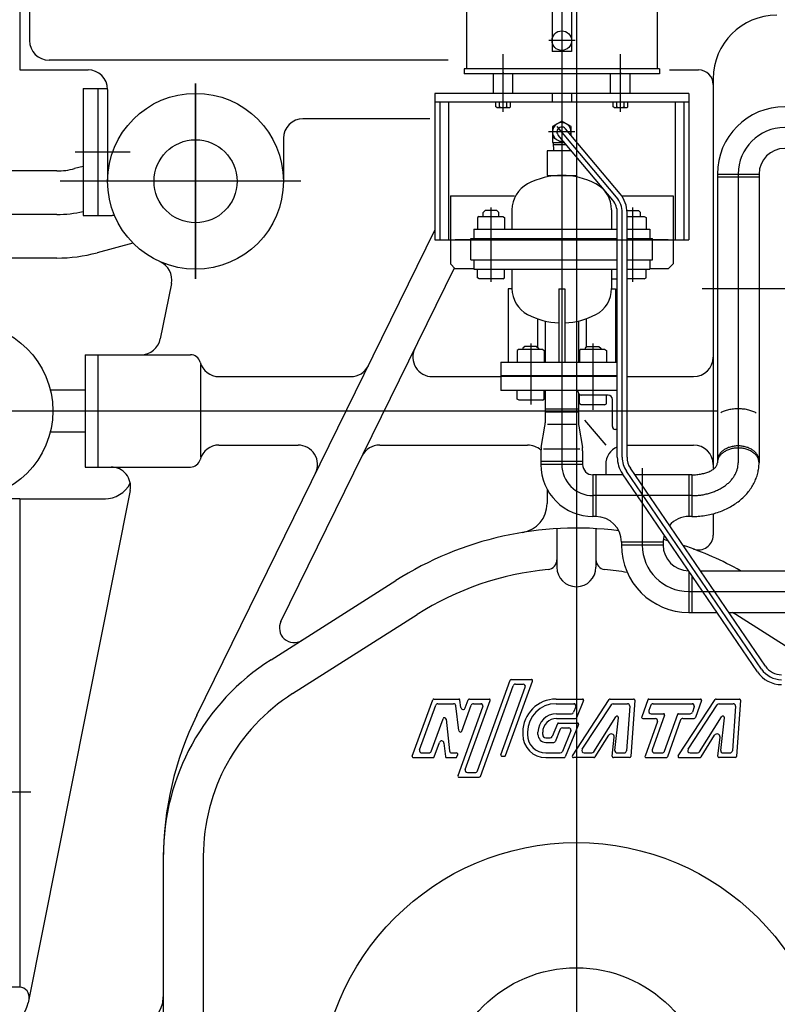
# Model space of a CAD drawing. Extents: x -394 to 265, y -202 to 264.
# Drawn here: x -274 to -243, y 4 to 44 of the extents above; entities that cross this region are included whole.
import ezdxf

# ---------------------------------------------------------------- set-up
doc = ezdxf.new("R2010")
doc.units = 0
doc.linetypes.add('DASHED', pattern=[3.5, 2, -1.5])
doc.linetypes.add('PHANTOM', pattern=[15.5, 8, -1.5, 1.5, -1.5, 1.5, -1.5])
doc.layers.get('0').update_dxf_attribs({"linetype": 'CONTINUOUS'})
doc.layers.get('DEFPOINTS').update_dxf_attribs({"linetype": 'CONTINUOUS'})
doc.layers.add('2', color=7, linetype='CONTINUOUS')
doc.styles.get("Standard").update_dxf_attribs({"font": 'txt', "bigfont": 'BIGFONT'})
doc.dimstyles.new('DIMSTYLE43', dxfattribs={"dimtxt": 4, "dimasz": 1, "dimexe": 2.54, "dimexo": 0, "dimgap": 2, "dimtad": 1, "dimzin": 0, "dimblk1": 'OPEN30', "dimblk2": 'OPEN30', "dimsah": 1, "dimcen": 0.09, "dimazin": 3, "dimtfac": 1, "dimtmove": 0, "dimatfit": 3, "dimtvp": 1})
doc.dimstyles.new('DIMSTYLE44', dxfattribs={"dimtxt": 4, "dimasz": 1, "dimexe": 2.54, "dimexo": 0, "dimgap": 2, "dimtad": 1, "dimzin": 0, "dimblk1": 'OPEN30', "dimblk2": 'OPEN30', "dimsah": 1, "dimcen": 0.09, "dimazin": 3, "dimtfac": 1, "dimtmove": 0, "dimatfit": 3, "dimtvp": 1})
doc.dimstyles.new('DIMSTYLE45', dxfattribs={"dimtxt": 4, "dimasz": 1, "dimexe": 2.54, "dimexo": 0, "dimgap": 2, "dimtad": 1, "dimzin": 0, "dimblk1": 'OPEN30', "dimblk2": 'OPEN30', "dimsah": 1, "dimcen": 0.09, "dimazin": 3, "dimtfac": 1, "dimtmove": 0, "dimatfit": 3, "dimtvp": 1})
doc.dimstyles.new('DIMSTYLE54', dxfattribs={"dimtxt": 4, "dimasz": 1, "dimexe": 2.54, "dimexo": 0, "dimgap": 2, "dimtad": 1, "dimzin": 0, "dimblk1": 'OPEN30', "dimblk2": 'OPEN30', "dimsah": 1, "dimcen": 0.09, "dimazin": 3, "dimtfac": 1, "dimtmove": 0, "dimatfit": 3, "dimtvp": 1})
doc.dimstyles.new('DIMSTYLE62', dxfattribs={"dimtxt": 4, "dimasz": 1, "dimexe": 2.54, "dimexo": 0, "dimgap": 2, "dimtad": 1, "dimzin": 0, "dimblk1": 'OPEN30', "dimblk2": 'OPEN30', "dimsah": 1, "dimcen": 0.09, "dimazin": 3, "dimtfac": 1, "dimtmove": 0, "dimatfit": 3, "dimtvp": 1})
doc.dimstyles.new('DIMSTYLE63', dxfattribs={"dimtxt": 4, "dimasz": 1, "dimexe": 2.54, "dimexo": 0, "dimgap": 2, "dimtad": 1, "dimzin": 0, "dimblk1": 'OPEN30', "dimblk2": 'OPEN30', "dimsah": 1, "dimcen": 0.09, "dimazin": 3, "dimtfac": 1, "dimtmove": 0, "dimatfit": 3, "dimtvp": 1})

# ---------------------------------------------------------------- blocks, each defined once
blk = doc.blocks.new('KOZU0024')
at = {"color": 7, "linetype": 'CONTINUOUS'}
for p, q in [((-5.5, 6.5), (-4.9, 7.5)), ((-5.5, 6.5), (-5.5, -6.5)), ((-4.9, 7.5), (0, 7.5)), ((-4.9, 3.8), (0, 3.8)), ((-5.5, -6.5), (-4.9, -7.5)), ((-4.9, -3.8), (0, -3.8)), ((-4.9, -7.5), (0, -7.5))]:
    blk.add_line(p, q, dxfattribs=at)
for centre, radius, start, end in [((-2.2, 5.6), 3.32, 180, 214.3843), ((6.9, 0), 12.4, 162.4121, 197.5879), ((-2.2, -5.6), 3.32, 145.6156, 180)]:
    blk.add_arc(centre, radius, start, end, dxfattribs=at)
for p in [(0, 0), (30, 0)]:
    blk.add_point(p, dxfattribs=at)
blk = doc.blocks.new('_OPEN30')
at = {"color": 0, "linetype": 'BYBLOCK'}
for q in [(-3, 1), (-3, -1), (-3, 0)]:
    blk.add_line((0, 0), q, dxfattribs=at)
blk = doc.blocks.new('*D43')
at = {"color": 7, "linetype": 'CONTINUOUS'}
for p, q in [((-251.56, 124.56), (-335.264, 124.56)), ((-333.764, 3), (-333.764, 121.56)), ((-279.013, 0), (-335.264, 0))]:
    blk.add_line(p, q, dxfattribs=at)
at = {"layer": 'DEFPOINTS', "color": 7, "linetype": 'CONTINUOUS'}
for p in [(-333.764, 124.56), (-251.56, 124.56), (-279.013, 0)]:
    blk.add_point(p, dxfattribs=at)
at = {"color": 7, "linetype": 'CONTINUOUS'}
for p, rotation in [((-333.764, 124.56), 90.00000000000018), ((-333.764, 0), 270.0000000000005)]:
    blk.add_blockref('_OPEN30', p, dxfattribs=dict(at, rotation=rotation))
for s, width, p in [('ＯＶＥＲＨＡＵＬ\u3000ＳＰＡＣＥ', 0.84327, (-345.139, 38.28)), ('ピストン分解高さ\u3000３２２０', 0.843501, (-334.639, 38.28)), ('ＦＯＲ\u3000ＰＩＳＴＯＮ', 0.844483, (-339.889, 38.28))]:
    blk.add_text(s, height=3.5, rotation=90, dxfattribs=dict(at, width=width)).set_placement(p)
blk = doc.blocks.new('*D44')
at = {"color": 7, "linetype": 'CONTINUOUS'}
blk.add_line((-248.56, 152.485), (-209.391, 152.485), dxfattribs=at)
at = {"layer": 'DEFPOINTS', "color": 7, "linetype": 'CONTINUOUS'}
for p in [(-206.391, 152.485), (-251.56, 126.375), (-206.391, 23.765)]:
    blk.add_point(p, dxfattribs=at)
at = {"color": 7, "linetype": 'CONTINUOUS', "rotation": 180.0000000000004}
blk.add_blockref('_OPEN30', (-251.56, 152.485), dxfattribs=at)
at = {"color": 7, "linetype": 'CONTINUOUS'}
blk.add_blockref('_OPEN30', (-206.391, 152.485), dxfattribs=at)
at = {"color": 7, "linetype": 'CONTINUOUS', "width": 1.280769}
blk.add_text('1130', height=3.5, dxfattribs=at).set_placement((-235.45, 153.36))
blk = doc.blocks.new('*D45')
at = {"color": 7, "linetype": 'CONTINUOUS'}
for p, q in [((-286.531, 92.92), (-286.531, 143.985)), ((-283.531, 142.485), (-209.391, 142.485))]:
    blk.add_line(p, q, dxfattribs=at)
at = {"layer": 'DEFPOINTS', "color": 7, "linetype": 'CONTINUOUS'}
for p in [(-206.391, 142.485), (-286.531, 92.92), (-206.391, 23.765)]:
    blk.add_point(p, dxfattribs=at)
at = {"color": 7, "linetype": 'CONTINUOUS', "rotation": 180.0000000000004}
blk.add_blockref('_OPEN30', (-286.531, 142.485), dxfattribs=at)
at = {"color": 7, "linetype": 'CONTINUOUS'}
blk.add_blockref('_OPEN30', (-206.391, 142.485), dxfattribs=at)
at = {"color": 7, "linetype": 'CONTINUOUS', "width": 1.11}
blk.add_text('2004', height=3.5, dxfattribs=at).set_placement((-246.823, 143.36))
blk = doc.blocks.new('*D54')
at = {"color": 7, "linetype": 'CONTINUOUS'}
for p, q in [((-299.319, 120.4), (-299.319, 163.985)), ((-206.391, 23.765), (-206.391, 163.985)), ((-209.391, 162.485), (-296.319, 162.485))]:
    blk.add_line(p, q, dxfattribs=at)
at = {"layer": 'DEFPOINTS', "color": 7, "linetype": 'CONTINUOUS'}
for p in [(-299.319, 162.485), (-299.319, 120.4), (-206.391, 23.765)]:
    blk.add_point(p, dxfattribs=at)
at = {"color": 7, "linetype": 'CONTINUOUS', "rotation": 180.0000000000004}
blk.add_blockref('_OPEN30', (-299.319, 162.485), dxfattribs=at)
at = {"color": 7, "linetype": 'CONTINUOUS'}
blk.add_blockref('_OPEN30', (-206.391, 162.485), dxfattribs=at)
at = {"color": 7, "linetype": 'CONTINUOUS', "width": 1.009091}
blk.add_text('2324', height=3.5, dxfattribs=at).set_placement((-259.33, 163.36))
blk = doc.blocks.new('*D62')
at = {"color": 7, "linetype": 'CONTINUOUS'}
for p, q in [((-299.319, 119.36), (-324.499, 119.36)), ((-322.999, -26.2), (-322.999, 116.36)), ((-253.638, -29.2), (-324.499, -29.2))]:
    blk.add_line(p, q, dxfattribs=at)
at = {"layer": 'DEFPOINTS', "color": 7, "linetype": 'CONTINUOUS'}
for p in [(-322.999, 119.36), (-299.319, 119.36), (-253.638, -29.2)]:
    blk.add_point(p, dxfattribs=at)
at = {"color": 7, "linetype": 'CONTINUOUS'}
for p, rotation in [((-322.999, 119.36), 90.00000000000018), ((-322.999, -29.2), 270.0000000000005)]:
    blk.add_blockref('_OPEN30', p, dxfattribs=dict(at, rotation=rotation))
at = {"color": 7, "linetype": 'CONTINUOUS', "width": 1.11}
blk.add_text('3714', height=3.5, rotation=90, dxfattribs=at).set_placement((-323.874, 38.605))
blk = doc.blocks.new('*D63')
at = {"color": 7, "linetype": 'CONTINUOUS'}
for p, q in [((-293.48, 41.96), (-293.48, -48.34)), ((-251.56, -37.572), (-251.56, -48.34)), ((-254.56, -46.84), (-290.48, -46.84))]:
    blk.add_line(p, q, dxfattribs=at)
at = {"layer": 'DEFPOINTS', "color": 7, "linetype": 'CONTINUOUS'}
for p in [(-293.48, 41.96), (-251.56, -37.572), (-293.48, -46.84)]:
    blk.add_point(p, dxfattribs=at)
at = {"color": 7, "linetype": 'CONTINUOUS', "rotation": 180.0000000000004}
blk.add_blockref('_OPEN30', (-293.48, -46.84), dxfattribs=at)
at = {"color": 7, "linetype": 'CONTINUOUS'}
blk.add_blockref('_OPEN30', (-251.56, -46.84), dxfattribs=at)
at = {"color": 7, "linetype": 'CONTINUOUS', "width": 1.168421}
blk.add_text('1048', height=3.5, dxfattribs=at).set_placement((-272.176, -45.965))

msp = doc.modelspace()

# ---------------------------------------------------------------- linework, layer by layer
at = {"layer": '2', "color": 7, "linetype": 'CONTINUOUS'}
for p, q in [((-251.56, 126.375), (-251.56, -37.572)), ((-274.36, 67.76), (-274.36, 42.16)), ((-273.959, 60.96), (-273.959, 43.36)), ((-252.16, 57.262), (-252.16, 40.091)), ((-256.06, 49.2), (-256.06, 42.2)), ((-248.26, 49.2), (-248.26, 42.2)), ((-252.56, 47.88), (-252.56, 42.92)), ((-251.76, 47.88), (-251.76, 42.92)), ((-252.16, 45.94), (-252.16, 39.523)), ((-251.608, 43.36), (-252.691, 43.36)), ((-254.56, 40.44), (-254.56, 42.8)), ((-251.76, 42.92), (-252.56, 42.92)), ((-249.76, 40.44), (-249.76, 42.8)), ((-256.812, 42.56), (-273.159, 42.56)), ((-274.36, 42.16), (-271.56, 42.16)), ((-248.16, 42.2), (-256.16, 42.2)), ((-256.16, 42.2), (-256.16, 42)), ((-248.16, 42), (-256.16, 42)), ((-254.96, 41.2), (-254.96, 42)), ((-254.16, 41.2), (-254.16, 42)), ((-250.16, 41.2), (-250.16, 42)), ((-249.36, 41.2), (-249.36, 42)), ((-248.16, 42.2), (-248.16, 42)), ((-247.749, 42.16), (-246.56, 42.16)), ((-267.16, 41.6), (-267.16, 33.6)), ((-267.159, 33.6), (-267.159, 41.6)), ((-245.96, 41.8), (-245.96, 25.839)), ((-271.76, 41.4), (-270.76, 41.4)), ((-271.76, 41.4), (-271.76, 36.2)), ((-271.159, 41.4), (-271.159, 36.2)), ((-270.76, 41.36), (-270.76, 37.6)), ((-246.96, 41.2), (-257.36, 41.2)), ((-257.36, 41.2), (-257.36, 35.2)), ((-252.56, 41.2), (-252.56, 40.84)), ((-251.76, 41.2), (-251.76, 40.84)), ((-246.96, 41.2), (-246.96, 35.2)), ((-246.96, 40.84), (-257.36, 40.84)), ((-257.16, 40.84), (-257.16, 35.2)), ((-256.8, 40.84), (-256.8, 35.2)), ((-247.52, 40.84), (-247.52, 35.2)), ((-247.16, 40.84), (-247.16, 35.2)), ((-257.56, 40.16), (-262.76, 40.16)), ((-263.56, 39.36), (-263.56, 37.6)), ((-272.084, 38.8), (-269.836, 38.8)), ((-272.837, 38.022), (-282, 38.022)), ((-271.76, 38.212), (-272.115, 38.117)), ((-262.841, 37.6), (-272.699, 37.6)), ((-263.159, 37.6), (-271.321, 37.6)), ((-272.837, 36.24), (-283.166, 36.24)), ((-271.76, 36.2), (-270.577, 36.2)), ((-267.108, 15.734), (-257.36, 35.594)), ((-257.36, 35.2), (-246.96, 35.2)), ((-269.72, 35.069), (-271.193, 34.675)), ((-272.837, 34.458), (-282, 34.458)), ((-263.662, 19.578), (-256.555, 34.056)), ((-268.149, 33.417), (-268.601, 31.144)), ((-227.794, 33.2), (-246.418, 33.2)), ((-253.912, 30.72), (-253.987, 30.677)), ((-253.987, 30.677), (-253.987, 30.2)), ((-253.912, 30.72), (-252.952, 30.72)), ((-252.952, 30.72), (-252.878, 30.677)), ((-252.878, 30.677), (-252.878, 30.2)), ((-251.367, 30.72), (-251.441, 30.677)), ((-251.441, 30.677), (-251.441, 30.2)), ((-251.367, 30.72), (-250.407, 30.72)), ((-250.407, 30.72), (-250.333, 30.677)), ((-250.333, 30.677), (-250.333, 30.2)), ((-271.679, 30.5), (-267.36, 30.5)), ((-271.679, 30.5), (-271.679, 25.9)), ((-271.159, 30.5), (-271.159, 25.9)), ((-271.159, 30.5), (-271.159, 25.9)), ((-266.959, 30.1), (-266.959, 26.3)), ((-266.198, 29.6), (-260.8, 29.6)), ((-257.458, 29.6), (-254.66, 29.6)), ((-249.487, 29.6), (-246.76, 29.6)), ((-273.102, 29.054), (-271.679, 29.054)), ((-253.987, 28.683), (-253.987, 29.04)), ((-252.878, 28.683), (-252.878, 29.04)), ((-253.912, 28.64), (-253.987, 28.683)), ((-252.952, 28.64), (-253.912, 28.64)), ((-252.952, 28.64), (-252.878, 28.683)), ((-251.441, 28.483), (-251.441, 28.84)), ((-250.333, 28.483), (-250.333, 28.84)), ((-251.367, 28.44), (-251.441, 28.483)), ((-250.407, 28.44), (-251.367, 28.44)), ((-250.407, 28.44), (-250.333, 28.483)), ((-280.473, 28.2), (-245.79, 28.2)), ((-251.231, 27.816), (-250.36, 26.8)), ((-273.102, 27.346), (-271.679, 27.346)), ((-266.198, 26.8), (-262.96, 26.8)), ((-259.618, 26.8), (-253.56, 26.8)), ((-249.487, 26.8), (-246.76, 26.8)), ((-271.679, 25.9), (-267.36, 25.9)), ((-250.36, 26), (-250.36, 25.582)), ((-274.359, 24.6), (-274.76, 24.6)), ((-274.36, 24.6), (-274.36, 4.6)), ((-274.36, 24.6), (-270.839, 24.6)), ((-274.359, 24.6), (-274.359, 4.6)), ((-269.835, 24.944), (-274.009, 3.966)), ((-252.76, 24.992), (-252.76, 24.407)), ((-245.96, 23.986), (-245.96, 23.104)), ((-252.36, 23.377), (-252.36, 21.8)), ((-250.76, 23.377), (-250.76, 21.8)), ((-264.065, 18.005), (-258.96, 21.248)), ((-263.185, 16.621), (-258.08, 19.864)), ((-242.56, 18.289), (-245.039, 19.864)), ((-255.616, 13.455), (-254.275, 17.168)), ((-255.492, 13.232), (-254.152, 16.945)), ((-254.459, 14.088), (-253.359, 17.136)), ((-254.23, 17.2), (-253.404, 17.2)), ((-254.061, 17.008), (-253.746, 17.008)), ((-254.652, 14.121), (-253.655, 16.879)), ((-258.281, 14.064), (-257.446, 16.368)), ((-257.984, 14.321), (-257.323, 16.145)), ((-257.401, 16.4), (-256.381, 16.4)), ((-257.233, 16.208), (-256.594, 16.208)), ((-256.297, 16.058), (-256.333, 16.358)), ((-256.25, 15.09), (-255.868, 16.145)), ((-256.112, 13.521), (-255.092, 16.336)), ((-256.111, 16.037), (-255.991, 16.368)), ((-255.946, 16.4), (-255.137, 16.4)), ((-255.778, 16.208), (-255.479, 16.208)), ((-252.395, 16.4), (-251.314, 16.4)), ((-252.395, 16.208), (-251.673, 16.208)), ((-251.76, 16.4), (-251.36, 16.4)), ((-251.726, 14.074), (-250.221, 16.378)), ((-251.27, 16.334), (-251.558, 15.636)), ((-251.323, 14.341), (-250.131, 16.165)), ((-250.18, 16.4), (-249.219, 16.4)), ((-250.051, 16.208), (-249.476, 16.208)), ((-249.171, 16.349), (-249.334, 14.045)), ((-248.639, 16.368), (-248.888, 15.67)), ((-248.593, 16.4), (-246.484, 16.4)), ((-248.515, 16.144), (-248.592, 15.927)), ((-248.424, 16.208), (-246.825, 16.208)), ((-247.391, 14.074), (-245.886, 16.378)), ((-246.988, 14.341), (-245.796, 16.165)), ((-246.439, 16.336), (-246.688, 15.638)), ((-245.845, 16.4), (-244.884, 16.4)), ((-245.716, 16.208), (-245.141, 16.208)), ((-244.836, 16.349), (-244.999, 14.045)), ((-256.373, 15.105), (-256.498, 16.124)), ((-256.409, 13.264), (-255.389, 16.079)), ((-252.376, 15.798), (-251.763, 15.798)), ((-251.585, 16.075), (-251.675, 15.858)), ((-249.38, 16.105), (-249.51, 14.281)), ((-248.502, 15.798), (-247.996, 15.798)), ((-247.951, 15.734), (-248.456, 14.32)), ((-247.421, 15.766), (-247.961, 14.256)), ((-247.376, 15.798), (-246.903, 15.798)), ((-246.734, 16.08), (-246.812, 15.862)), ((-245.045, 16.105), (-245.175, 14.281)), ((-257.509, 14.255), (-257.024, 15.592)), ((-256.901, 15.577), (-256.758, 14.278)), ((-252.34, 15.388), (-252.553, 14.872)), ((-252.376, 15.606), (-251.603, 15.606)), ((-252.295, 15.417), (-251.518, 15.417)), ((-251.474, 15.351), (-252.02, 14.03)), ((-250.851, 14.237), (-249.953, 15.671)), ((-249.987, 14.299), (-249.835, 15.629)), ((-248.843, 15.606), (-248.337, 15.606)), ((-248.246, 15.478), (-248.751, 14.064)), ((-247.297, 15.543), (-247.837, 14.032)), ((-247.207, 15.606), (-246.733, 15.606)), ((-246.516, 14.237), (-245.618, 15.671)), ((-245.652, 14.299), (-245.5, 15.629)), ((-253.756, 15.039), (-253.756, 14.945)), ((-253.564, 15.039), (-253.564, 14.945)), ((-253.135, 14.945), (-253.135, 15.039)), ((-252.943, 14.945), (-252.943, 15.039)), ((-252.223, 15.166), (-252.437, 14.65)), ((-251.789, 15.093), (-252.136, 14.251)), ((-252.135, 15.225), (-251.877, 15.225)), ((-257.385, 14.032), (-257.172, 14.621)), ((-256.986, 14.599), (-256.925, 14.043)), ((-252.811, 14.813), (-252.641, 14.813)), ((-252.811, 14.621), (-252.481, 14.621)), ((-250.793, 14.028), (-250.236, 14.915)), ((-250.104, 14.067), (-250.016, 14.838)), ((-246.458, 14.028), (-245.901, 14.915)), ((-245.769, 14.067), (-245.681, 14.838)), ((-257.893, 14.192), (-257.599, 14.192)), ((-256.663, 14.192), (-256.466, 14.192)), ((-256.456, 14.032), (-256.421, 14.128)), ((-252.811, 14.192), (-252.225, 14.192)), ((-251.243, 14.192), (-250.933, 14.192)), ((-249.891, 14.192), (-249.605, 14.192)), ((-248.366, 14.192), (-248.051, 14.192)), ((-246.908, 14.192), (-246.598, 14.192)), ((-245.556, 14.192), (-245.27, 14.192)), ((-258.236, 14), (-257.431, 14)), ((-258.223, 14), (-257.509, 14)), ((-256.878, 14), (-256.501, 14)), ((-254.606, 14.057), (-254.504, 14.057)), ((-252.811, 14), (-252.065, 14)), ((-250.843, 14), (-251.686, 14)), ((-249.382, 14), (-250.044, 14)), ((-248.706, 14), (-247.882, 14)), ((-247.351, 14), (-246.508, 14)), ((-245.047, 14), (-245.709, 14)), ((-256.021, 13.392), (-255.706, 13.392)), ((-256.363, 13.2), (-255.538, 13.2)), ((-278.14, 12.6), (-273.906, 12.6)), ((-268.479, 9.969), (-268.479, -2.923)), ((-266.84, 9.969), (-266.84, -2.923)), ((-274.359, 4.6), (-274.76, 4.6))]:
    msp.add_line(p, q, dxfattribs=at)
at = {"layer": '2', "color": 3, "linetype": 'CONTINUOUS'}
for p, q in [((-252.16, 40.061), (-252.54, 39.841)), ((-252.16, 40.309), (-252.16, 25.948)), ((-251.78, 39.841), (-252.16, 40.061)), ((-251.62, 39.622), (-252.7, 39.622)), ((-252.54, 39.841), (-252.54, 39.186)), ((-249.921, 36.954), (-252.347, 39.845)), ((-249.768, 37.082), (-252.006, 39.751)), ((-251.78, 39.48), (-251.78, 39.841)), ((-252.54, 39.403), (-252.16, 39.183)), ((-252.54, 39.186), (-252.164, 39.186)), ((-252.492, 38.84), (-252.502, 39.186)), ((-250.074, 36.825), (-252.313, 39.493)), ((-252.16, 39.183), (-252.087, 39.225)), ((-252.155, 39.186), (-252.055, 39.186)), ((-252.76, 38.84), (-252.76, 37.84)), ((-251.776, 38.84), (-252.76, 38.84)), ((-251.978, 39.086), (-252.499, 39.086)), ((-251.826, 38.908), (-251.828, 38.84)), ((-251.56, 38.584), (-251.56, 37.84)), ((-252.76, 37.84), (-251.56, 37.84)), ((-245.79, 37.896), (-244.082, 37.896)), ((-245.79, 37.896), (-245.79, 26.074)), ((-245.79, 37.776), (-244.082, 37.776)), ((-244.936, 37.896), (-244.936, 26.073)), ((-244.082, 37.896), (-244.082, 26.072)), ((-256.72, 37), (-256.72, 34.22)), ((-256.72, 37), (-254.099, 37)), ((-250.262, 37), (-250.224, 37)), ((-249.697, 37), (-247.599, 37)), ((-247.599, 37), (-247.599, 34.22)), ((-255.38, 36.32), (-255.3, 36.4)), ((-255.38, 36.16), (-255.38, 36.32)), ((-254.82, 36.4), (-255.3, 36.4)), ((-255.06, 36.52), (-255.06, 33.48)), ((-254.74, 36.32), (-254.82, 36.4)), ((-254.74, 36.16), (-254.74, 36.32)), ((-254.2, 36.432), (-254.2, 35.64)), ((-250.12, 36.432), (-250.12, 35.64)), ((-249.887, 26.3), (-249.887, 36.311)), ((-249.687, 26.3), (-249.687, 36.311)), ((-249.487, 26.3), (-249.487, 36.311)), ((-249.476, 36.4), (-249.02, 36.4)), ((-249.26, 36.52), (-249.26, 33.48)), ((-248.94, 36.32), (-249.02, 36.4)), ((-248.94, 36.16), (-248.94, 36.32)), ((-255.54, 36.16), (-255.614, 36.117)), ((-255.614, 36.117), (-255.614, 35.64)), ((-255.54, 36.16), (-254.58, 36.16)), ((-254.58, 36.16), (-254.505, 36.117)), ((-254.505, 36.117), (-254.505, 35.64)), ((-249.479, 36.16), (-248.78, 36.16)), ((-248.78, 36.16), (-248.705, 36.117)), ((-248.705, 36.117), (-248.705, 35.64)), ((-255.76, 35.64), (-255.76, 35.26)), ((-255.76, 35.64), (-249.893, 35.64)), ((-249.479, 35.64), (-248.56, 35.64)), ((-248.56, 35.64), (-248.56, 35.26)), ((-255.88, 34.38), (-255.88, 35.26)), ((-255.88, 35.26), (-249.893, 35.26)), ((-249.475, 35.26), (-248.44, 35.26)), ((-248.44, 34.38), (-248.44, 35.26)), ((-255.88, 34.38), (-249.896, 34.38)), ((-255.76, 34.38), (-255.76, 34)), ((-249.48, 34.38), (-248.44, 34.38)), ((-248.56, 34.38), (-248.56, 34)), ((-256.52, 34.02), (-256.72, 34.22)), ((-255.76, 34.02), (-256.52, 34.02)), ((-255.76, 34), (-249.896, 34)), ((-255.614, 33.643), (-255.614, 34)), ((-254.505, 33.643), (-254.505, 34)), ((-254.2, 34), (-254.2, 33.208)), ((-250.12, 34), (-250.12, 33.208)), ((-249.48, 34), (-248.56, 34)), ((-248.705, 33.643), (-248.705, 34)), ((-247.8, 34.02), (-248.56, 34.02)), ((-247.799, 34.02), (-247.599, 34.22)), ((-255.54, 33.6), (-255.614, 33.643)), ((-254.58, 33.6), (-255.54, 33.6)), ((-254.58, 33.6), (-254.505, 33.643)), ((-250.12, 33.6), (-249.908, 33.6)), ((-248.78, 33.6), (-249.484, 33.6)), ((-248.78, 33.6), (-248.705, 33.643)), ((-254.2, 33.2), (-254.36, 33.2)), ((-254.36, 33.2), (-254.36, 30.2)), ((-252.28, 33.2), (-252.04, 33.2)), ((-252.28, 33.2), (-252.28, 30.2)), ((-252.04, 33.2), (-252.04, 30.2)), ((-250.12, 33.2), (-249.96, 33.2)), ((-249.96, 33.2), (-249.96, 30.2)), ((-253.16, 31.972), (-253.16, 30.807)), ((-252.84, 31.878), (-252.84, 30.2)), ((-251.48, 31.878), (-251.48, 30.2)), ((-251.16, 31.972), (-251.16, 30.807)), ((-253.672, 30.84), (-253.752, 30.76)), ((-253.752, 30.76), (-253.752, 30.72)), ((-253.192, 30.84), (-253.672, 30.84)), ((-253.432, 30.96), (-253.432, 28.454)), ((-253.192, 30.84), (-253.112, 30.76)), ((-253.112, 30.76), (-253.112, 30.72)), ((-251.127, 30.84), (-251.207, 30.76)), ((-251.207, 30.76), (-251.207, 30.72)), ((-251.127, 30.84), (-250.647, 30.84)), ((-250.887, 30.96), (-250.887, 28.24)), ((-250.647, 30.84), (-250.567, 30.76)), ((-250.567, 30.76), (-250.567, 30.72)), ((-254.66, 30.2), (-254.66, 29.04)), ((-254.66, 30.2), (-249.892, 30.2)), ((-249.892, 29.64), (-254.66, 29.64)), ((-249.892, 29.6), (-254.66, 29.6)), ((-249.892, 29.04), (-254.66, 29.04)), ((-252.84, 29.04), (-252.84, 27.712)), ((-251.487, 28.96), (-251.487, 29.04)), ((-251.48, 28.912), (-251.48, 27.712)), ((-250.267, 28.84), (-251.441, 28.84)), ((-250.087, 27.56), (-250.087, 28.66)), ((-251.48, 28.272), (-252.84, 28.272)), ((-251.48, 28.152), (-252.84, 28.152)), ((-253.002, 26.695), (-252.851, 27.577)), ((-251.58, 27.644), (-252.746, 27.644)), ((-251.468, 27.577), (-251.317, 26.695)), ((-249.887, 27.44), (-249.967, 27.44)), ((-251.421, 26.628), (-252.904, 26.628)), ((-253.014, 26.56), (-253.014, 26)), ((-251.306, 26.56), (-251.306, 26)), ((-251.306, 26.12), (-253.014, 26.12)), ((-251.306, 26), (-253.014, 26)), ((-243.819, 17.741), (-249.348, 25.85)), ((-248.864, 25.857), (-248.864, 22.704)), ((-249.649, 25.582), (-250.888, 25.582)), ((-250.888, 25.582), (-250.888, 23.874)), ((-250.768, 25.582), (-250.768, 23.874)), ((-244.15, 17.516), (-249.678, 25.624)), ((-243.985, 17.629), (-249.513, 25.737)), ((-246.84, 25.582), (-249.165, 25.582)), ((-246.96, 25.582), (-246.96, 23.874)), ((-246.84, 25.582), (-246.84, 23.874)), ((-246.84, 24.728), (-250.888, 24.728)), ((-250.768, 23.874), (-250.888, 23.874)), ((-246.84, 23.874), (-246.96, 23.874)), ((-248.01, 22.824), (-249.718, 22.824)), ((-249.718, 22.824), (-249.718, 22.704)), ((-248.01, 22.704), (-249.718, 22.704)), ((-248.01, 22.824), (-248.01, 22.704)), ((-246.96, 21.631), (-246.96, 19.946)), ((-246.84, 21.449), (-246.84, 19.946)), ((-246.487, 21.654), (-242.44, 21.654)), ((-246.96, 20.8), (-241.419, 20.8)), ((-246.96, 19.946), (-245.807, 19.946)), ((-245.322, 19.946), (-242.44, 19.946))]:
    msp.add_line(p, q, dxfattribs=at)
at = {"layer": '2', "color": 3, "linetype": 'DASHED'}
for p, q in [((-255.928, 35.2), (-256.52, 35.2)), ((-247.799, 35.2), (-248.433, 35.2))]:
    msp.add_line(p, q, dxfattribs=at)
at = {"layer": '2', "color": 3, "linetype": 'CONTINUOUS'}
for points in [[(-244.2, 28.107, 0.031642), (-244.261, 28.144, 0.031642), (-244.332, 28.178, 0.031642), (-244.413, 28.207, 0.031642), (-244.503, 28.232, 0.031642), (-244.599, 28.253, 0.031642), (-244.701, 28.268, 0.031642), (-244.806, 28.277, 0.031642), (-244.914, 28.282, 0.031642), (-245.022, 28.28, 0.031642), (-245.128, 28.273, 0.031642), (-245.232, 28.26, 0.031642), (-245.33, 28.242, 0.031642), (-245.423, 28.219, 0.031642), (-245.507, 28.191, 0.031642), (-245.583, 28.159, 0.031642), (-245.648, 28.124, -1)], [(-244.082, 26.159, 0.049121), (-244.098, 26.277, 0.049121), (-244.147, 26.39, 0.049121), (-244.226, 26.495, 0.049121), (-244.333, 26.586, 0.049121), (-244.462, 26.661, 0.049121), (-244.61, 26.717, 0.049121), (-244.77, 26.751, 0.049121), (-244.937, 26.763, 0.049121), (-245.104, 26.751, 0.049121), (-245.264, 26.717, 0.049121), (-245.411, 26.661, 0.049121), (-245.54, 26.586, 0.049121), (-245.646, 26.495, 0.049121), (-245.725, 26.39, 0.049121), (-245.773, 26.277, 0.049121), (-245.79, 26.159, -1)], [(-244.082, 26.074, 0.049121), (-244.098, 26.192, 0.049121), (-244.146, 26.306, 0.049121), (-244.225, 26.41, 0.049121), (-244.331, 26.501, 0.049121), (-244.46, 26.576, 0.049121), (-244.608, 26.632, 0.049121), (-244.768, 26.667, 0.049121), (-244.934, 26.678, 0.049121), (-245.101, 26.667, 0.049121), (-245.261, 26.632, 0.049121), (-245.409, 26.576, 0.049121), (-245.538, 26.501, 0.049121), (-245.645, 26.41, 0.049121), (-245.724, 26.306, 0.049121), (-245.773, 26.192, 0.049121), (-245.79, 26.074, -1)], [(-246.84, 24.728, 0.024549), (-246.653, 24.734, 0.024549), (-246.468, 24.754, 0.024549), (-246.287, 24.786, 0.024549), (-246.111, 24.83, 0.024549), (-245.942, 24.887, 0.024549), (-245.782, 24.955, 0.024549), (-245.632, 25.034, 0.024549), (-245.493, 25.122, 0.024549), (-245.368, 25.22, 0.024549), (-245.256, 25.326, 0.024549), (-245.16, 25.44, 0.024549), (-245.081, 25.559, 0.024549), (-245.018, 25.684, 0.024549), (-244.972, 25.812, 0.024549), (-244.945, 25.942, 0.024549), (-244.936, 26.074, -1)], [(-246.84, 25.582, 0.024549), (-246.737, 25.584, 0.024549), (-246.635, 25.591, 0.024549), (-246.535, 25.603, 0.024549), (-246.438, 25.619, 0.024549), (-246.345, 25.64, 0.024549), (-246.256, 25.665, 0.024549), (-246.173, 25.694, 0.024549), (-246.097, 25.726, 0.024549), (-246.028, 25.762, 0.024549), (-245.967, 25.801, 0.024549), (-245.914, 25.842, 0.024549), (-245.87, 25.886, 0.024549), (-245.835, 25.931, 0.024549), (-245.81, 25.978, 0.024549), (-245.795, 26.026, 0.024549), (-245.79, 26.074, -1)], [(-246.84, 23.874, 0.024549), (-246.569, 23.885, 0.024549), (-246.302, 23.916, 0.024549), (-246.039, 23.969, 0.024549), (-245.784, 24.041, 0.024549), (-245.539, 24.134, 0.024549), (-245.307, 24.245, 0.024549), (-245.09, 24.373, 0.024549), (-244.889, 24.518, 0.024549), (-244.708, 24.678, 0.024549), (-244.546, 24.852, 0.024549), (-244.407, 25.037, 0.024549), (-244.292, 25.232, 0.024549), (-244.2, 25.436, 0.024549), (-244.135, 25.645, 0.024549), (-244.095, 25.859, 0.024549), (-244.082, 26.074, -1)]]:
    msp.add_lwpolyline(points, format="xyb", dxfattribs=at)
at = {"layer": '2', "color": 7, "linetype": 'CONTINUOUS'}
for centre, radius in [((-252.16, 43.36), 0.4), ((-267.159, 37.6), 3.6), ((-267.159, 37.6), 1.7), ((-276.6, 28.2), 3.6), ((-251.56, 0), 10.52), ((-251.56, 0), 5.4)]:
    msp.add_circle(centre, radius, dxfattribs=at)
for centre, radius, start, end in [((-243.36, 41.8), 2.6, 90, 180), ((-273.159, 43.36), 0.8, 180, 270), ((-271.56, 41.36), 0.8, 0, 90), ((-246.56, 41.56), 0.6, 0, 90), ((-262.76, 39.36), 0.8, 90, 180), ((-272.837, 40.812), 2.79, 270, 285), ((-272.837, 40.812), 4.572, 270, 283.6323), ((-270.577, 35.8), 0.4, 74.5489, 90), ((-272.837, 40.812), 6.354, 270, 285), ((-268.934, 33.573), 0.8, 348.7461, 66.223), ((-269.386, 31.3), 0.8, 270, 348.7461), ((-269.386, 31.3), 0.8, 270, 348.7461), ((-257.458, 30.4), 0.8, 153.8544, 270), ((-267.36, 30.1), 0.4, 14.4773, 90), ((-246.76, 30.4), 0.8, 270, 360), ((-266.198, 30.4), 0.8, 194.4774, 270), ((-260.8, 30.4), 0.8, 270, 333.8545), ((-266.198, 26), 0.8, 90, 165.5224), ((-262.96, 26), 0.8, 333.8545, 90), ((-259.618, 26), 0.8, 90, 153.8544), ((-253.56, 26), 0.8, 47.5849, 90), ((-249.56, 26), 0.8, 114.1416, 180), ((-246.76, 26), 0.8, 0, 90), ((-270.62, 25.1), 0.8, 348.7461, 90), ((-267.36, 26.3), 0.4, 270, 345.5224), ((-270.888, 25.8), 1.2, 270, 331.7899), ((-253.96, 24.407), 1.2, 279.207, 360), ((-251.56, 9.6), 13.8, 82.7877, 122.4283), ((-246.56, 23.104), 0.6, 249.6829, 360), ((-251.56, 9.6), 13.8, 74.2212, 74.9883), ((-251.56, 9.6), 13.8, 60.8654, 71.5592), ((-252.76, 22.103), 0.4, 275.4834, 360), ((-251.56, 21.8), 0.8, 180, 360), ((-250.36, 22.103), 0.4, 180, 264.5166), ((-251.56, 9.6), 12.16, 95.4825, 122.4284), ((-251.56, 9.6), 12.16, 80.1454, 84.5175), ((-251.56, 9.6), 12.16, 57.5717, 58.3012), ((-263.123, 19.314), 0.6, 153.8544, 302.4284), ((-258.959, 9.969), 9.52, 122.4283, 180), ((-254.23, 17.152), 0.048, 90, 160.1453), ((-254.061, 16.912), 0.096, 90, 160.1411), ((-253.746, 16.912), 0.096, 340.1422, 90), ((-253.404, 17.152), 0.048, 340.1453, 90), ((-258.96, 9.969), 7.88, 122.4284, 180), ((-257.401, 16.352), 0.048, 90, 160.0774), ((-257.233, 16.112), 0.096, 90, 160.092), ((-256.594, 16.112), 0.096, 6.9816, 90), ((-256.381, 16.352), 0.048, 6.9849, 90), ((-255.946, 16.352), 0.048, 90, 160.0836), ((-255.778, 16.112), 0.096, 90, 160.0889), ((-255.479, 16.112), 0.096, 340.0878, 90), ((-255.137, 16.352), 0.048, 340.0858, 90), ((-252.395, 15.039), 1.361, 90, 180), ((-252.395, 15.039), 1.169, 90, 180), ((-251.673, 16.112), 0.096, 337.542, 90), ((-251.314, 16.352), 0.048, 337.542, 90), ((-250.18, 16.352), 0.048, 90, 146.8303), ((-250.051, 16.112), 0.096, 90, 146.8312), ((-249.476, 16.112), 0.096, 355.9465, 90), ((-249.219, 16.352), 0.048, 355.9465, 90), ((-248.593, 16.352), 0.048, 90, 160.3416), ((-248.424, 16.112), 0.096, 90, 160.3468), ((-246.825, 16.112), 0.096, 340.3457, 90), ((-246.484, 16.352), 0.048, 340.3437, 90), ((-245.845, 16.352), 0.048, 90, 146.8303), ((-245.716, 16.112), 0.096, 90, 146.8362), ((-245.141, 16.112), 0.096, 355.9465, 90), ((-244.884, 16.352), 0.048, 355.9465, 90), ((-255.08, 9.829), 13.4, 153.8545, 180), ((-256.201, 16.069), 0.096, 186.9838, 340.0909), ((-252.376, 15.039), 0.759, 90, 180), ((-251.763, 15.894), 0.096, 270, 337.5454), ((-248.502, 15.894), 0.096, 160.3463, 270), ((-247.996, 15.75), 0.048, 340.3427, 90), ((-247.376, 15.75), 0.048, 90, 160.3437), ((-246.903, 15.894), 0.096, 270, 340.3463), ((-256.964, 15.57), 0.064, 6.2593, 160.0821), ((-252.376, 15.039), 0.567, 90, 180), ((-252.295, 15.369), 0.048, 90, 157.542), ((-251.603, 15.654), 0.048, 270, 337.542), ((-251.518, 15.369), 0.048, 337.5409, 90), ((-249.899, 15.637), 0.064, 353.4918, 147.9215), ((-248.843, 15.654), 0.048, 160.3488, 270), ((-248.337, 15.51), 0.096, 340.3463, 90), ((-247.207, 15.51), 0.096, 90, 160.3463), ((-246.733, 15.654), 0.048, 270, 340.3499), ((-245.564, 15.637), 0.064, 353.4933, 147.9215), ((-256.31, 15.112), 0.064, 186.9819, 340.0914), ((-252.811, 14.945), 0.945, 180, 270), ((-252.811, 14.945), 0.753, 180, 270), ((-252.811, 14.945), 0.324, 180, 270), ((-252.811, 14.945), 0.132, 180, 270), ((-252.135, 15.129), 0.096, 90, 157.5454), ((-251.877, 15.129), 0.096, 337.542, 90), ((-250.135, 14.852), 0.12, 353.4918, 147.9228), ((-245.8, 14.852), 0.12, 353.4926, 147.9228), ((-257.082, 14.588), 0.096, 6.2609, 160.0914), ((-252.641, 14.909), 0.096, 270, 337.5449), ((-252.481, 14.669), 0.048, 270, 337.542), ((-257.893, 14.288), 0.096, 160.0914, 270), ((-257.599, 14.288), 0.096, 270, 340.0914), ((-256.663, 14.288), 0.096, 186.2603, 270), ((-256.466, 14.144), 0.048, 340.0909, 90), ((-254.606, 14.105), 0.048, 160.1391, 270), ((-252.225, 14.288), 0.096, 270, 337.542), ((-251.243, 14.288), 0.096, 146.8312, 270), ((-250.933, 14.288), 0.096, 270, 327.9217), ((-249.891, 14.288), 0.096, 173.4923, 270), ((-249.605, 14.288), 0.096, 270, 355.9465), ((-248.366, 14.288), 0.096, 160.3463, 270), ((-248.051, 14.288), 0.096, 270, 340.3463), ((-246.908, 14.288), 0.096, 146.8312, 270), ((-246.598, 14.288), 0.096, 270, 327.9217), ((-245.556, 14.288), 0.096, 173.4923, 270), ((-245.27, 14.288), 0.096, 270, 355.9465), ((-258.236, 14.048), 0.048, 160.0909, 270), ((-257.431, 14.048), 0.048, 270, 340.092), ((-256.878, 14.048), 0.048, 186.2617, 270), ((-256.501, 14.048), 0.048, 270, 340.092), ((-254.504, 14.105), 0.048, 270, 340.1442), ((-252.065, 14.048), 0.048, 270, 337.542), ((-251.686, 14.048), 0.048, 146.8312, 270), ((-250.843, 14.06), 0.06, 270, 327.9151), ((-250.044, 14.06), 0.06, 173.4931, 270), ((-249.382, 14.048), 0.048, 270, 355.9476), ((-248.706, 14.048), 0.048, 160.3488, 270), ((-247.882, 14.048), 0.048, 270, 340.3437), ((-247.351, 14.048), 0.048, 146.8412, 270), ((-246.508, 14.06), 0.06, 270, 327.9228), ((-245.709, 14.06), 0.06, 173.4931, 270), ((-245.047, 14.048), 0.048, 270, 355.9476), ((-256.021, 13.488), 0.096, 160.0914, 270), ((-255.706, 13.488), 0.096, 270, 340.1447), ((-256.363, 13.248), 0.048, 160.092, 270), ((-255.538, 13.248), 0.048, 270, 340.138), ((-274.37, 4.2), 0.4, 348.7461, 88.4392), ((-269.679, 4.2), 1.2, 270, 360), ((-275.186, 4.2), 1.2, 290.8243, 348.7464)]:
    msp.add_arc(centre, radius, start, end, dxfattribs=at)
at = {"layer": '2', "color": 3, "linetype": 'CONTINUOUS'}
for centre, radius, start, end in [((-243.032, 37.896), 2.758, 90, 180), ((-252.16, 39.622), 0.38, 342.4267, 277.5984), ((-252.16, 39.622), 0.2, 39.4821, 220.0023), ((-243.032, 37.896), 1.904, 90, 180), ((-243.032, 37.896), 1.05, 90, 180), ((-252.16, 34.84), 3, 62.182, 117.8183), ((-253, 36.432), 1.2, 117.8181, 180.0002), ((-251.32, 36.432), 1.2, 0.0002, 62.1826), ((-250.687, 36.311), 0.8, 0, 39.9998), ((-250.687, 36.311), 1, 0, 39.9997), ((-250.687, 36.311), 1.2, 0, 40), ((-253, 33.208), 1.2, 180.0002, 242.182), ((-251.32, 33.208), 1.2, 297.8181, 0.0004), ((-252.16, 34.8), 3, 242.182, 267.7079), ((-252.16, 34.8), 3, 272.2926, 297.8183), ((-251.367, 28.96), 0.12, 180, 270), ((-250.267, 28.66), 0.18, 0, 90), ((-253.64, 27.712), 0.8, 350.2819, 360), ((-250.68, 27.712), 0.8, 180, 189.7181), ((-249.967, 27.56), 0.12, 180, 270), ((-252.214, 26.56), 0.8, 170.2818, 180), ((-252.106, 26.56), 0.8, 0, 9.7182), ((-248.687, 26.3), 1.2, 180, 214.287), ((-248.687, 26.3), 1, 180, 214.2872), ((-248.687, 26.3), 0.8, 180, 214.2869), ((-250.888, 26), 2.126, 179.9999, 270), ((-250.888, 26), 1.272, 179.9999, 270), ((-250.888, 26), 0.418, 179.9997, 270), ((-250.768, 22.824), 1.05, 0, 90), ((-246.96, 22.824), 1.05, 90, 139.1116), ((-246.96, 22.824), 1.05, 163.8413, 180), ((-246.96, 22.704), 2.758, 180, 270), ((-246.96, 22.704), 1.904, 180, 270), ((-246.96, 22.704), 1.05, 180, 269.3672), ((-243.158, 18.192), 0.8, 214.287, 270), ((-243.158, 18.192), 1.2, 214.287, 270), ((-243.158, 18.192), 1, 214.2872, 270)]:
    msp.add_arc(centre, radius, start, end, dxfattribs=at)
at = {"layer": '2', "color": 3, "linetype": 'PHANTOM'}
msp.add_arc((-251.56, 9.6), 12.16, 57.5717, 58.146, dxfattribs=at)

# ---------------------------------------------------------------- block references
at = {"layer": '2', "color": 7, "linetype": 'CONTINUOUS', "xscale": 0.03999999910593033, "yscale": 0.03999999910593033, "zscale": 0.03999999910593033, "rotation": 90.00000250447816}
for p in [(-254.56, 40.84), (-249.76, 40.84)]:
    msp.add_blockref('KOZU0024', p, dxfattribs=at)

# ---------------------------------------------------------------- dimensions: what is measured, and where the dimension line sits
at = {"layer": '2', "color": 7, "linetype": 'CONTINUOUS'}
for base, p1, p2, dimstyle, picture, middle in [((-299.319, 162.485), (-206.391, 23.765), (-299.319, 120.4), 'DIMSTYLE54', '*D54', (-252.855, 162.485)), ((-206.391, 152.485), (-251.56, 126.375), (-206.391, 23.765), 'DIMSTYLE44', '*D44', (-228.975, 152.485)), ((-206.391, 142.485), (-286.531, 92.92), (-206.391, 23.765), 'DIMSTYLE45', '*D45', (-240.348, 142.485)), ((-293.48, -46.84), (-251.56, -37.572), (-293.48, 41.96), 'DIMSTYLE63', '*D63', (-265.701, -46.84))]:
    dim = msp.add_linear_dim(base=base, p1=p1, p2=p2, dimstyle=dimstyle, dxfattribs=at)
    dim.commit()
    dim.dimension.update_dxf_attribs({"geometry": picture, "text_midpoint": middle})
for base, p1, p2, dimstyle, picture, middle in [((-333.764, 124.56), (-279.013, 0), (-251.56, 124.56), 'DIMSTYLE43', '*D43', (-333.764, 62.28)), ((-322.999, 119.36), (-253.638, -29.2), (-299.319, 119.36), 'DIMSTYLE62', '*D62', (-322.999, 45.08))]:
    dim = msp.add_linear_dim(base=base, p1=p1, p2=p2, angle=90, dimstyle=dimstyle, dxfattribs=at)
    dim.commit()
    dim.dimension.update_dxf_attribs({"geometry": picture, "text_midpoint": middle})

doc.saveas('drawing.dxf')
